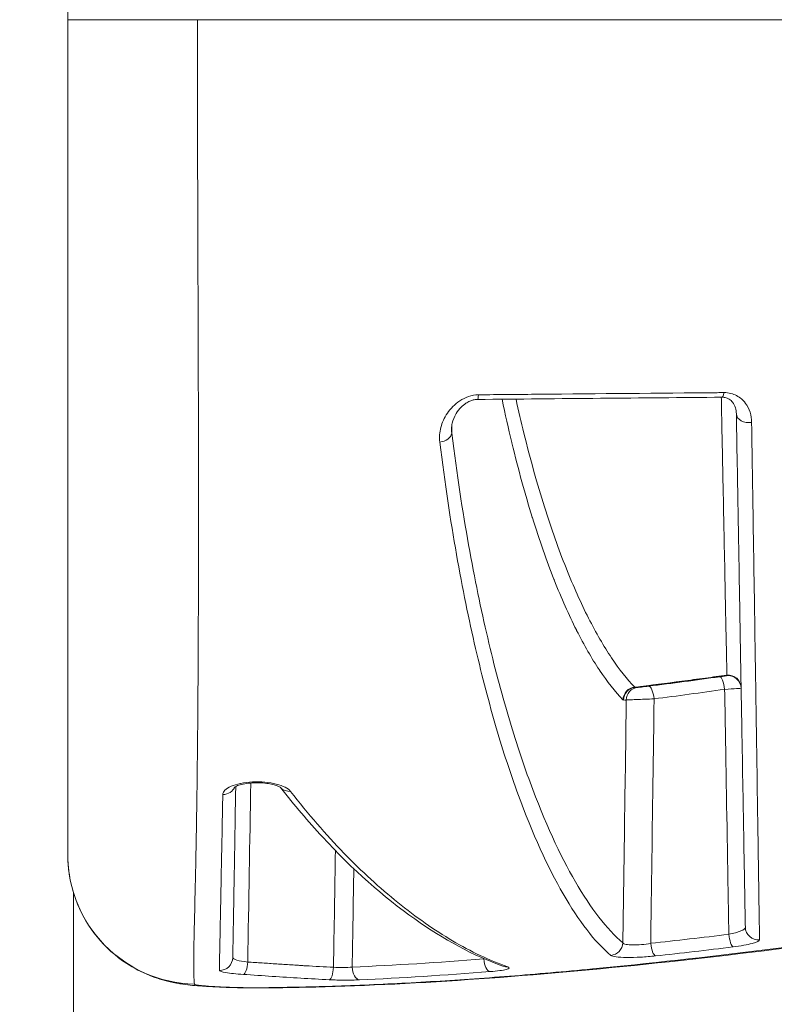
# Model space of a CAD drawing. Units: millimetres. Extents: x 73921 to 85116, y 5312 to 18929.
# Drawn here: x 77524 to 77542, y 11737 to 11760 of the extents above; entities that cross this region are included whole.
import ezdxf

# ---------------------------------------------------------------- set-up
doc = ezdxf.new("R2010")
doc.units = ezdxf.units.MM
doc.styles.get("Standard").update_dxf_attribs({"font": 'arial.ttf'})
doc.dimstyles.new('ISO-25', dxfattribs={"dimtxt": 2.5, "dimasz": 2.5, "dimexe": 1.25, "dimexo": 0.625, "dimtad": 1, "dimtxsty": 'Standard', "dimcen": 2.5, "dimadec": 0, "dimazin": 0, "dimtfac": 1, "dimtmove": 0, "dimatfit": 3, "dimfxl": 1, "dimarcsym": 0})

# ---------------------------------------------------------------- blocks, each defined once
blk = doc.blocks.new('*D5')
at = {"color": 0, "lineweight": -2, "transparency": 16777216}
for p, q in [((74412.479, 18509.058), (74291.229, 18509.058)), ((74292.479, 18389.058), (74292.479, 5431.717)), ((74412.479, 5311.717), (74291.229, 5311.717))]:
    blk.add_line(p, q, dxfattribs=at)
at = {"color": 0, "transparency": 16777216}
for points in [[(74272.479, 18389.058), (74312.479, 18389.058), (74292.479, 18509.058)], [(74272.479, 5431.717), (74312.479, 5431.717), (74292.479, 5311.717)]]:
    blk.add_solid(points, dxfattribs=at)
at = {"layer": 'Defpoints', "color": 0, "transparency": 16777216}
for p in [(81008.284, 18509.058), (74292.479, 5311.717), (77562.579, 5311.717)]:
    blk.add_point(p, dxfattribs=at)
at = {"color": 0, "transparency": 16777216, "insert": (74084.75, 11910.388), "char_height": 250, "attachment_point": 5, "rotation": 90}
blk.add_mtext('1320', dxfattribs=at)
blk = doc.blocks.new('*D6')
at = {"color": 0, "lineweight": -2, "transparency": 16777216}
for p, q in [((74514.856, 18574.109), (74514.856, 18695.359)), ((85116.495, 18574.109), (85116.495, 18695.359)), ((74634.856, 18694.109), (84996.495, 18694.109))]:
    blk.add_line(p, q, dxfattribs=at)
at = {"color": 0, "transparency": 16777216}
for points in [[(74634.856, 18714.109), (74634.856, 18674.109), (74514.856, 18694.109)], [(84996.495, 18714.109), (84996.495, 18674.109), (85116.495, 18694.109)]]:
    blk.add_solid(points, dxfattribs=at)
at = {"layer": 'Defpoints', "color": 0, "transparency": 16777216}
for p in [(85116.495, 18694.109), (85116.495, 14521.117), (74514.856, 11545.91)]:
    blk.add_point(p, dxfattribs=at)
at = {"color": 0, "transparency": 16777216, "insert": (79815.675, 18830.695), "char_height": 150, "attachment_point": 5}
blk.add_mtext('1060', dxfattribs=at)
blk = doc.blocks.new('top')
at = {"color": 0, "linetype": 'Continuous', "lineweight": 0}
for p, q in [((98176.613, 13397.023), (98173.613, 13397.023)), ((98173.742, 13376.839), (98173.744, 13097.606))]:
    blk.add_line(p, q, dxfattribs=at)
for centre, major_axis, ratio, start_param, end_param in [((98183.095, 13388.539), (0.003, -0.3), 0.097227, -0.000079, 0.870456), ((98188.753, 13388.59), (0.003, -0.3), 0.21987, 0, 0.869559), ((98189.389, 13387.909), (-0.3, -0.005), 0.689794, 0, 1.739398), ((98182.204, 13387.462), (0.298, 0.038), 0.697925, -1.594298, -0.203469), ((98188.9, 13381.559), (0.3, 0.005), 0.999908, 0, 1.689259), ((98188.9, 13381.552), (0.3, 0.005), 0.999893, 0, 1.69054), ((98188.9, 13381.568), (0.3, 0.005), 0.985898, 0, 1.652143), ((98188.748, 13381.528), (-0.042, 0.297), 0.235185, -1.586243, -0.015735), ((98186.761, 13381.288), (-0.214, -0.21), 0.979648, -2.266113, -0.805202), ((98186.774, 13381.281), (0.003, 0.3), 0.989473, 0.125659, 1.56251), ((98186.839, 13381.281), (0.004, 0.3), 0.989473, 0.130974, 1.566665), ((98186.769, 13381.802), (-0.03, -0.223), 0.004399, 0.023448, 0.191558), ((98186.488, 13381.9), (-0.011, -0.614), 0.144715, -0.141064, 0.001031), ((98177.203, 13379.381), (0.3, -0.005), 0.93604, -1.559046, -0.353143), ((98176.613, 13377.71), (-3, 0), 0.998131, 0, 1.547431), ((98189.597, 13376.036), (-0.3, -0.005), 0.990111, 0, 1.65239), ((98186.165, 13375.675), (0.193, 0.229), 0.982709, -2.372906, -0.897197), ((98177.132, 13375.331), (0.3, -0.005), 0.994735, -1.584677, 0), ((98183.378, 13375.301), (0.023, -0.299), 0.446182, -1.588189, -0.110387), ((98180.365, 13375.112), (0.014, -0.3), 0.561295, -1.579136, -0.099728)]:
    blk.add_ellipse(centre, major_axis=major_axis, ratio=ratio, start_param=start_param, end_param=end_param, dxfattribs=at)
at = {"color": 0, "linetype": 'Continuous', "lineweight": 0, "extrusion": (0, 0, -1)}
for centre, major_axis, ratio, start_param, end_param in [((98188.886, 13382.162), (0.031, 0.306), 0.213958, -3.366443, -3.207938), ((98187.097, 13381.308), (-0.037, 0.298), 0.296285, 0.019851, 1.590396), ((98178.772, 13379.453), (-0.237, -0.184), 0.898615, -0.956455, -0.029949), ((98188.985, 13375.872), (0.037, -0.298), 0.232625, 0.129877, 1.581849), ((98187.197, 13375.663), (0.033, -0.298), 0.300581, 0.123548, 1.586306), ((98177.687, 13375.237), (-0.019, -0.299), 0.306351, -1.553571, -0.098596), ((98179.673, 13375.115), (-0.014, -0.3), 0.305991, -1.549237, -0.087387), ((98183.787, 13375.413), (-0.099, -0.283), 0.954679, -0.38537, -0.000001), ((98195.34, 13373.121), (24.488, -0.805), 0.054177, -2.346882, -2.324514), ((98178.298, 13377.627), (0.055, -2.999), 0.685035, 0.000527, 0.066239)]:
    blk.add_ellipse(centre, major_axis=major_axis, ratio=ratio, start_param=start_param, end_param=end_param, dxfattribs=at)
at = {"color": 0, "linetype": 'Continuous', "lineweight": 0}
for points, knots in [([(98173.613, 13416.337), (98173.613, 13416.222), (98173.613, 13416.055), (98173.613, 13415.829), (98173.613, 13415.602), (98173.613, 13415.318), (98173.613, 13414.965), (98173.613, 13414.613), (98173.613, 13414.193), (98173.613, 13413.693), (98173.613, 13413.443), (98173.613, 13413.172), (98173.613, 13412.879), (98173.613, 13412.586), (98173.613, 13412.269), (98173.613, 13411.929), (98173.613, 13411.25), (98173.613, 13410.48), (98173.613, 13409.587), (98173.613, 13409.141), (98173.613, 13408.664), (98173.613, 13408.148), (98173.613, 13407.633), (98173.613, 13407.076), (98173.613, 13406.482), (98173.613, 13405.887), (98173.613, 13405.253), (98173.613, 13404.569), (98173.613, 13404.227), (98173.613, 13403.872), (98173.613, 13403.502), (98173.613, 13403.132), (98173.613, 13402.745), (98173.613, 13402.348), (98173.613, 13401.951), (98173.613, 13401.543), (98173.613, 13401.121), (98173.613, 13400.699), (98173.613, 13400.264), (98173.613, 13399.812), (98173.613, 13399.586), (98173.613, 13399.356), (98173.613, 13399.127), (98173.613, 13398.897), (98173.613, 13398.666), (98173.613, 13398.434), (98173.613, 13397.969), (98173.613, 13397.499), (98173.613, 13397.023)], [0, 0, 0, 0, 0.00558855, 0.00558855, 0.00558855, 0.01117712, 0.01117712, 0.01117712, 0.01676567, 0.01676567, 0.01676567, 0.01955995, 0.01955995, 0.01955995, 0.02235423, 0.02235423, 0.02235423, 0.02794279, 0.02794279, 0.02794279, 0.03073707, 0.03073707, 0.03073707, 0.03353135, 0.03353135, 0.03353135, 0.03632562, 0.03632562, 0.03632562, 0.03772276, 0.03772276, 0.03772276, 0.0391199, 0.0391199, 0.0391199, 0.04051704, 0.04051704, 0.04051704, 0.04191418, 0.04191418, 0.04191418, 0.04261275, 0.04261275, 0.04261275, 0.04331132, 0.04331132, 0.04331132, 0.04470846, 0.04470846, 0.04470846, 0.04470846]), ([(98173.613, 13377.71), (98173.613, 13377.824), (98173.613, 13377.992), (98173.613, 13378.218), (98173.613, 13378.444), (98173.613, 13378.729), (98173.613, 13379.081), (98173.613, 13379.434), (98173.613, 13379.853), (98173.613, 13380.354), (98173.613, 13380.604), (98173.613, 13380.874), (98173.613, 13381.168), (98173.613, 13381.461), (98173.613, 13381.778), (98173.613, 13382.117), (98173.613, 13382.796), (98173.613, 13383.567), (98173.613, 13384.46), (98173.613, 13384.906), (98173.613, 13385.383), (98173.613, 13385.898), (98173.613, 13386.414), (98173.613, 13386.97), (98173.613, 13387.565), (98173.613, 13388.16), (98173.613, 13388.793), (98173.613, 13389.478), (98173.613, 13389.82), (98173.613, 13390.175), (98173.613, 13390.545), (98173.613, 13390.915), (98173.613, 13391.302), (98173.613, 13391.698), (98173.613, 13392.095), (98173.613, 13392.504), (98173.613, 13392.926), (98173.613, 13393.348), (98173.613, 13393.783), (98173.613, 13394.235), (98173.613, 13394.461), (98173.613, 13394.69), (98173.613, 13394.92), (98173.613, 13395.15), (98173.613, 13395.381), (98173.613, 13395.613), (98173.613, 13396.078), (98173.613, 13396.548), (98173.613, 13397.023)], [0, 0, 0, 0, 0.00558855, 0.00558855, 0.00558855, 0.01117712, 0.01117712, 0.01117712, 0.01676567, 0.01676567, 0.01676567, 0.01955995, 0.01955995, 0.01955995, 0.02235423, 0.02235423, 0.02235423, 0.02794279, 0.02794279, 0.02794279, 0.03073707, 0.03073707, 0.03073707, 0.03353135, 0.03353135, 0.03353135, 0.03632562, 0.03632562, 0.03632562, 0.03772276, 0.03772276, 0.03772276, 0.0391199, 0.0391199, 0.0391199, 0.04051704, 0.04051704, 0.04051704, 0.04191418, 0.04191418, 0.04191418, 0.04261275, 0.04261275, 0.04261275, 0.04331132, 0.04331132, 0.04331132, 0.04470846, 0.04470846, 0.04470846, 0.04470846]), ([(98176.613, 13397.023), (98176.613, 13396.379), (98176.614, 13395.743), (98176.615, 13395.114), (98176.616, 13394.804), (98176.616, 13394.495), (98176.617, 13394.189), (98176.617, 13394.11), (98176.618, 13394.03), (98176.618, 13393.951), (98176.618, 13393.727), (98176.619, 13393.503), (98176.62, 13393.283), (98176.621, 13393.007), (98176.622, 13392.737), (98176.622, 13392.471), (98176.623, 13392.174), (98176.624, 13391.883), (98176.625, 13391.596), (98176.626, 13391.419), (98176.627, 13391.244), (98176.627, 13391.071), (98176.628, 13390.731), (98176.629, 13390.397), (98176.631, 13390.07), (98176.631, 13389.961), (98176.631, 13389.853), (98176.632, 13389.746), (98176.633, 13389.381), (98176.634, 13389.022), (98176.635, 13388.676), (98176.635, 13388.616), (98176.635, 13388.555), (98176.635, 13388.495), (98176.636, 13388.125), (98176.637, 13387.768), (98176.638, 13387.422), (98176.638, 13387.016), (98176.639, 13386.626), (98176.639, 13386.249), (98176.639, 13385.901), (98176.64, 13385.565), (98176.639, 13385.239), (98176.639, 13384.911), (98176.639, 13384.594), (98176.638, 13384.287), (98176.638, 13383.976), (98176.637, 13383.677), (98176.636, 13383.389), (98176.635, 13383.111), (98176.634, 13382.843), (98176.633, 13382.584), (98176.632, 13382.321), (98176.631, 13382.068), (98176.629, 13381.824), (98176.625, 13381.087), (98176.619, 13380.427), (98176.612, 13379.831), (98176.61, 13379.655), (98176.608, 13379.485), (98176.606, 13379.32), (98176.603, 13379.112), (98176.6, 13378.912), (98176.597, 13378.72), (98176.595, 13378.582), (98176.593, 13378.448), (98176.591, 13378.318), (98176.587, 13378.125), (98176.584, 13377.942), (98176.581, 13377.767), (98176.579, 13377.663), (98176.577, 13377.562), (98176.575, 13377.463), (98176.566, 13377.011), (98176.556, 13376.621), (98176.549, 13376.286), (98176.547, 13376.235), (98176.546, 13376.185), (98176.545, 13376.136), (98176.537, 13375.796), (98176.531, 13375.517), (98176.529, 13375.291), (98176.529, 13375.274), (98176.529, 13375.258), (98176.529, 13375.241), (98176.527, 13375.008), (98176.531, 13374.835), (98176.543, 13374.716)], [0.04944302, 0.04944302, 0.04944302, 0.04944302, 0.05134311, 0.05134311, 0.05134311, 0.05227988, 0.05227988, 0.05227988, 0.05252322, 0.05252322, 0.05252322, 0.05320879, 0.05320879, 0.05320879, 0.05406332, 0.05406332, 0.05406332, 0.05501601, 0.05501601, 0.05501601, 0.05560342, 0.05560342, 0.05560342, 0.05676034, 0.05676034, 0.05676034, 0.05714352, 0.05714352, 0.05714352, 0.05845333, 0.05845333, 0.05845333, 0.05868362, 0.05868362, 0.05868362, 0.06010156, 0.06010156, 0.06010156, 0.06176382, 0.06176382, 0.06176382, 0.06330098, 0.06330098, 0.06330098, 0.06484402, 0.06484402, 0.06484402, 0.066409, 0.066409, 0.066409, 0.06792422, 0.06792422, 0.06792422, 0.06945915, 0.06945915, 0.06945915, 0.07408462, 0.07408462, 0.07408462, 0.07544692, 0.07544692, 0.07544692, 0.07716482, 0.07716482, 0.07716482, 0.07840354, 0.07840354, 0.07840354, 0.08024502, 0.08024502, 0.08024502, 0.08134245, 0.08134245, 0.08134245, 0.08640542, 0.08640542, 0.08640542, 0.08717529, 0.08717529, 0.08717529, 0.09256582, 0.09256582, 0.09256582, 0.09296396, 0.09296396, 0.09296396, 0.09872622, 0.09872622, 0.09872622, 0.09872622]), ([(98228.511, 13397.023), (98228.511, 13397.023), (98228.316, 13397.023), (98227.928, 13397.023), (98227.773, 13397.023), (98227.587, 13397.023), (98227.369, 13397.023), (98226.714, 13397.023), (98225.769, 13397.023), (98224.583, 13397.023), (98224.182, 13397.023), (98223.753, 13397.023), (98223.295, 13397.023), (98221.927, 13397.023), (98220.289, 13397.023), (98218.417, 13397.023), (98217.792, 13397.023), (98217.144, 13397.023), (98216.473, 13397.023), (98213.965, 13397.023), (98211.147, 13397.023), (98208.008, 13397.023), (98207.804, 13397.023), (98207.6, 13397.023), (98207.394, 13397.023), (98204.047, 13397.023), (98200.474, 13397.023), (98196.689, 13397.023), (98194.226, 13397.023), (98191.651, 13397.023), (98189.064, 13397.023), (98187.659, 13397.023), (98186.246, 13397.023), (98184.826, 13397.023), (98184.18, 13397.023), (98183.533, 13397.023), (98182.884, 13397.023), (98181.846, 13397.023), (98180.804, 13397.023), (98179.758, 13397.023), (98179.377, 13397.023), (98178.995, 13397.023), (98178.613, 13397.023), (98178.471, 13397.023), (98178.329, 13397.023), (98178.186, 13397.023), (98177.662, 13397.023), (98177.138, 13397.023), (98176.613, 13397.023)], [0.01989845, 0.01989845, 0.01989845, 0.01989845, 0.02750674, 0.02750674, 0.02750674, 0.03054798, 0.03054798, 0.03054798, 0.03969839, 0.03969839, 0.03969839, 0.04278733, 0.04278733, 0.04278733, 0.05201337, 0.05201337, 0.05201337, 0.05509169, 0.05509169, 0.05509169, 0.06660739, 0.06660739, 0.06660739, 0.06735345, 0.06735345, 0.06735345, 0.07949605, 0.07949605, 0.07949605, 0.0873943, 0.0873943, 0.0873943, 0.09168542, 0.09168542, 0.09168542, 0.09363675, 0.09363675, 0.09363675, 0.09675798, 0.09675798, 0.09675798, 0.09789514, 0.09789514, 0.09789514, 0.09831859, 0.09831859, 0.09831859, 0.0998792, 0.0998792, 0.0998792, 0.0998792]), ([(98182.223, 13387.253), (98182.209, 13387.365), (98182.218, 13387.477), (98182.248, 13387.59), (98182.278, 13387.703), (98182.328, 13387.815), (98182.4, 13387.92), (98182.4, 13387.921), (98182.4, 13387.921), (98182.401, 13387.922), (98182.437, 13387.974), (98182.479, 13388.026), (98182.527, 13388.075), (98182.574, 13388.123), (98182.628, 13388.167), (98182.688, 13388.207), (98182.689, 13388.207), (98182.689, 13388.208), (98182.69, 13388.208), (98182.751, 13388.248), (98182.816, 13388.282), (98182.889, 13388.306), (98182.89, 13388.306), (98182.89, 13388.306), (98182.891, 13388.307), (98182.964, 13388.331), (98183.041, 13388.345), (98183.119, 13388.346)], [0, 0, 0, 0, 0.000463366, 0.000463366, 0.000463366, 0.000926732, 0.000926732, 0.000926732, 0.000928823, 0.000928823, 0.000928823, 0.001160705, 0.001160705, 0.001160705, 0.001390098, 0.001390098, 0.001390098, 0.00139219, 0.00139219, 0.00139219, 0.001621781, 0.001621781, 0.001621781, 0.001623107, 0.001623107, 0.001623107, 0.001853464, 0.001853464, 0.001853464, 0.001853464]), ([(98183.098, 13388.239), (98183.092, 13388.239), (98183.086, 13388.239), (98183.075, 13388.238), (98183.07, 13388.238), (98183.064, 13388.237), (98183.062, 13388.237), (98183.055, 13388.237), (98183.05, 13388.236), (98183.029, 13388.233), (98183.013, 13388.23), (98182.971, 13388.219), (98182.945, 13388.21), (98182.888, 13388.186), (98182.858, 13388.169), (98182.789, 13388.124), (98182.753, 13388.094), (98182.673, 13388.015), (98182.634, 13387.964), (98182.557, 13387.837), (98182.527, 13387.76), (98182.503, 13387.648), (98182.498, 13387.61), (98182.498, 13387.573)], [0, 0, 0, 0, 0.018694, 0.018694, 0.032709, 0.032709, 0.037963, 0.037963, 0.053732, 0.053732, 0.10122, 0.10122, 0.185786, 0.185786, 0.300295, 0.300295, 0.469682, 0.469682, 0.725785, 0.725785, 1.096257, 1.096257, 1.292608, 1.292608, 1.292608, 1.292608]), ([(98183.119, 13388.346), (98183.588, 13388.351), (98184.057, 13388.355), (98184.524, 13388.359), (98185.908, 13388.372), (98187.282, 13388.384), (98188.646, 13388.395), (98188.699, 13388.396), (98188.752, 13388.396), (98188.805, 13388.397)], [0, 0, 0, 0, 0.001411832, 0.001411832, 0.001411832, 0.005596553, 0.005596553, 0.005596553, 0.005759635, 0.005759635, 0.005759635, 0.005759635]), ([(98186.464, 13381.293), (98186.281, 13381.479), (98186.101, 13381.708), (98185.922, 13381.975), (98185.921, 13381.977), (98185.92, 13381.979), (98185.919, 13381.981), (98185.741, 13382.248), (98185.565, 13382.553), (98185.392, 13382.897), (98185.39, 13382.901), (98185.388, 13382.905), (98185.386, 13382.909), (98185.213, 13383.254), (98185.042, 13383.637), (98184.873, 13384.063), (98184.871, 13384.068), (98184.869, 13384.073), (98184.867, 13384.078), (98184.698, 13384.506), (98184.531, 13384.98), (98184.369, 13385.499), (98184.367, 13385.504), (98184.366, 13385.509), (98184.364, 13385.515), (98184.202, 13386.036), (98184.044, 13386.605), (98183.893, 13387.232), (98183.892, 13387.237), (98183.891, 13387.241), (98183.89, 13387.246), (98183.813, 13387.563), (98183.739, 13387.894), (98183.666, 13388.245)], [0, 0, 0, 0, 0.00387361, 0.00387361, 0.00387361, 0.0039011, 0.0039011, 0.0039011, 0.00775908, 0.00775908, 0.00775908, 0.00780219, 0.00780219, 0.00780219, 0.01165657, 0.01165657, 0.01165657, 0.01170329, 0.01170329, 0.01170329, 0.01556616, 0.01556616, 0.01556616, 0.01560438, 0.01560438, 0.01560438, 0.01947804, 0.01947804, 0.01947804, 0.01950548, 0.01950548, 0.01950548, 0.02145904, 0.02145904, 0.02145904, 0.02145904]), ([(98183.989, 13388.248), (98184.049, 13387.974), (98184.109, 13387.713), (98184.324, 13386.838), (98184.482, 13386.274), (98184.809, 13385.24), (98184.977, 13384.768), (98185.318, 13383.913), (98185.491, 13383.528), (98185.842, 13382.837), (98186.019, 13382.53), (98186.377, 13381.996), (98186.557, 13381.768), (98186.74, 13381.583)], [0.01018629, 0.01018629, 0.01018629, 0.01018629, 0.01177769, 0.01177769, 0.01570359, 0.01570359, 0.01962948, 0.01962948, 0.02355538, 0.02355538, 0.02748128, 0.02748128, 0.03140718, 0.03140718, 0.03140718, 0.03140718]), ([(98188.87, 13381.862), (98188.862, 13382.27), (98188.851, 13382.832), (98188.836, 13383.538), (98188.829, 13383.892), (98188.821, 13384.283), (98188.812, 13384.714), (98188.812, 13384.716), (98188.812, 13384.718), (98188.812, 13384.72), (98188.808, 13384.937), (98188.803, 13385.166), (98188.799, 13385.404), (98188.794, 13385.637), (98188.789, 13385.88), (98188.784, 13386.133), (98188.784, 13386.14), (98188.784, 13386.146), (98188.783, 13386.152), (98188.773, 13386.662), (98188.762, 13387.215), (98188.75, 13387.822), (98188.75, 13387.833), (98188.749, 13387.844), (98188.749, 13387.855), (98188.746, 13387.997), (98188.744, 13388.142), (98188.741, 13388.29)], [0, 0, 0, 0, 0.00727304, 0.00727304, 0.00727304, 0.01091589, 0.01091589, 0.01091589, 0.01093062, 0.01093062, 0.01093062, 0.01276386, 0.01276386, 0.01276386, 0.01455452, 0.01455452, 0.01455452, 0.01459732, 0.01459732, 0.01459732, 0.01819315, 0.01819315, 0.01819315, 0.01825924, 0.01825924, 0.01825924, 0.01909583, 0.01909583, 0.01909583, 0.01909583]), ([(98189.089, 13387.904), (98189.088, 13388.004), (98189.06, 13388.098), (98188.98, 13388.2), (98188.954, 13388.226), (98188.901, 13388.258), (98188.88, 13388.268), (98188.841, 13388.28), (98188.826, 13388.284), (98188.793, 13388.289), (98188.775, 13388.29), (98188.756, 13388.29)], [0, 0, 0, 0, 0.5321021, 0.5321021, 0.7334295, 0.7334295, 0.8433508, 0.8433508, 0.9026458, 0.9026458, 0.9649345, 0.9649345, 0.9649345, 0.9649345]), ([(98188.805, 13388.397), (98188.86, 13388.397), (98188.911, 13388.391), (98188.96, 13388.379), (98189.009, 13388.367), (98189.055, 13388.349), (98189.096, 13388.327), (98189.137, 13388.305), (98189.175, 13388.279), (98189.208, 13388.25), (98189.241, 13388.222), (98189.27, 13388.19), (98189.295, 13388.157), (98189.295, 13388.157), (98189.295, 13388.156), (98189.296, 13388.156), (98189.346, 13388.09), (98189.382, 13388.017), (98189.406, 13387.941), (98189.43, 13387.866), (98189.442, 13387.786), (98189.443, 13387.706)], [0, 0, 0, 0, 0.000163708, 0.000163708, 0.000163708, 0.000327687, 0.000327687, 0.000327687, 0.000491987, 0.000491987, 0.000491987, 0.000656543, 0.000656543, 0.000656543, 0.000658175, 0.000658175, 0.000658175, 0.000986155, 0.000986155, 0.000986155, 0.001316349, 0.001316349, 0.001316349, 0.001316349]), ([(98189.297, 13376.03), (98189.29, 13376.384), (98189.282, 13376.894), (98189.27, 13377.539), (98189.259, 13378.184), (98189.245, 13378.963), (98189.229, 13379.9), (98189.221, 13380.368), (98189.212, 13380.876), (98189.202, 13381.432), (98189.197, 13381.71), (98189.192, 13382), (98189.187, 13382.303), (98189.182, 13382.607), (98189.176, 13382.923), (98189.171, 13383.251), (98189.159, 13383.907), (98189.147, 13384.613), (98189.133, 13385.382), (98189.12, 13386.151), (98189.105, 13386.982), (98189.089, 13387.904)], [0, 0, 0, 0, 0.00745427, 0.00745427, 0.00745427, 0.01490854, 0.01490854, 0.01490854, 0.01863568, 0.01863568, 0.01863568, 0.02049925, 0.02049925, 0.02049925, 0.02236282, 0.02236282, 0.02236282, 0.02608995, 0.02608995, 0.02608995, 0.02981709, 0.02981709, 0.02981709, 0.02981709]), ([(98189.443, 13387.706), (98189.457, 13386.785), (98189.47, 13385.954), (98189.494, 13384.414), (98189.505, 13383.707), (98189.525, 13382.391), (98189.535, 13381.782), (98189.552, 13380.658), (98189.56, 13380.141), (98189.581, 13378.713), (98189.593, 13377.92), (98189.608, 13376.936), (98189.612, 13376.644), (98189.62, 13376.135), (98189.623, 13375.917), (98189.626, 13375.74)], [0, 0, 0, 0, 0.00375935, 0.00375935, 0.0075187, 0.0075187, 0.01127805, 0.01127805, 0.0150374, 0.0150374, 0.0225561, 0.0225561, 0.02631545, 0.02631545, 0.0300748, 0.0300748, 0.0300748, 0.0300748]), ([(98182.501, 13387.457), (98182.621, 13386.505), (98182.752, 13385.655), (98182.892, 13384.873), (98183.031, 13384.092), (98183.179, 13383.381), (98183.333, 13382.724), (98183.41, 13382.395), (98183.488, 13382.08), (98183.568, 13381.778), (98183.648, 13381.475), (98183.73, 13381.184), (98183.812, 13380.906), (98183.977, 13380.35), (98184.144, 13379.846), (98184.314, 13379.384), (98184.655, 13378.46), (98185.004, 13377.702), (98185.362, 13377.084), (98185.72, 13376.465), (98186.086, 13375.986), (98186.462, 13375.67)], [0, 0, 0, 0, 0.00394136, 0.00394136, 0.00394136, 0.00788273, 0.00788273, 0.00788273, 0.00985341, 0.00985341, 0.00985341, 0.01182409, 0.01182409, 0.01182409, 0.01576545, 0.01576545, 0.01576545, 0.02364818, 0.02364818, 0.02364818, 0.0315309, 0.0315309, 0.0315309, 0.0315309]), ([(98186.183, 13375.378), (98185.806, 13375.696), (98185.439, 13376.178), (98184.722, 13377.422), (98184.373, 13378.184), (98183.863, 13379.578), (98183.696, 13380.085), (98183.368, 13381.204), (98183.207, 13381.814), (98182.898, 13383.147), (98182.75, 13383.867), (98182.472, 13385.444), (98182.342, 13386.301), (98182.223, 13387.253)], [0, 0, 0, 0, 0.00789785, 0.00789785, 0.0157957, 0.0157957, 0.01974463, 0.01974463, 0.02369356, 0.02369356, 0.02764248, 0.02764248, 0.03159141, 0.03159141, 0.03159141, 0.03159141]), ([(98219.293, 13383.941), (98218.508, 13383.415), (98217.599, 13382.905), (98215.567, 13381.907), (98214.438, 13381.413), (98212.041, 13380.478), (98210.778, 13380.033), (98208.121, 13379.183), (98206.717, 13378.775), (98203.835, 13378.021), (98202.348, 13377.669), (98199.333, 13377.022), (98197.795, 13376.725), (98194.733, 13376.193), (98193.198, 13375.954), (98190.19, 13375.536), (98188.705, 13375.356), (98185.84, 13375.052), (98184.449, 13374.928), (98181.8, 13374.741), (98180.534, 13374.677), (98179.008, 13374.638), (98178.672, 13374.633), (98178.352, 13374.627)], [0, 0, 0, 0, 5.326154, 5.326154, 10.538221, 10.538221, 15.454589, 15.454589, 20.300359, 20.300359, 25.046306, 25.046306, 29.739474, 29.739474, 34.372065, 34.372065, 38.954645, 38.954645, 43.504878, 43.504878, 48.060867, 48.060867, 49.387285, 49.387285, 49.387285, 49.387285]), ([(98178.613, 13374.639), (98178.645, 13374.639), (98178.68, 13374.64), (98178.748, 13374.641), (98178.849, 13374.643), (98179.086, 13374.647), (98179.291, 13374.652), (98179.705, 13374.664), (98179.984, 13374.673), (98180.833, 13374.707), (98181.414, 13374.736), (98182.605, 13374.807), (98183.215, 13374.849), (98184.466, 13374.948), (98185.109, 13375.004), (98187.061, 13375.19), (98188.39, 13375.336), (98190.423, 13375.592), (98191.107, 13375.683), (98192.489, 13375.878), (98193.189, 13375.983), (98195.283, 13376.312), (98196.669, 13376.551), (98198.733, 13376.945), (98199.418, 13377.082), (98200.783, 13377.368), (98201.466, 13377.518), (98203.481, 13377.98), (98204.778, 13378.304), (98206.656, 13378.815), (98207.271, 13378.99), (98208.477, 13379.347), (98209.071, 13379.531), (98210.805, 13380.09), (98211.885, 13380.467), (98213.898, 13381.23), (98214.831, 13381.616), (98216.121, 13382.2), (98216.53, 13382.394), (98217.297, 13382.776), (98217.657, 13382.965), (98218.476, 13383.42), (98218.911, 13383.684), (98219.298, 13383.944)], [-0.00000006, -0.00000006, -0.00000006, -0.00000006, 0.00013186, 0.00013186, 0.00026378, 0.00052762, 0.0010553, 0.0010553, 0.00211067, 0.00211067, 0.00422139, 0.00422139, 0.00633212, 0.00633212, 0.00844285, 0.00844285, 0.0126643, 0.0126643, 0.01477503, 0.01477503, 0.01688576, 0.01688576, 0.02110721, 0.02110721, 0.02321794, 0.02321794, 0.02532867, 0.02532867, 0.02955012, 0.02955012, 0.03166085, 0.03166085, 0.03377158, 0.03377158, 0.03799303, 0.03799303, 0.04221449, 0.04221449, 0.04432522, 0.04432522, 0.04643594, 0.04643594, 0.04945047, 0.04945047, 0.04945047, 0.04945047]), ([(98186.74, 13381.583), (98186.744, 13381.584), (98186.748, 13381.584), (98186.753, 13381.585), (98187.109, 13381.628), (98187.466, 13381.673), (98187.828, 13381.721), (98188.01, 13381.745), (98188.191, 13381.769), (98188.373, 13381.794), (98188.539, 13381.816), (98188.704, 13381.839), (98188.87, 13381.862)], [0, 0, 0, 0, 0.000013399, 0.000013399, 0.000013399, 0.001141803, 0.001141803, 0.001141803, 0.001711633, 0.001711633, 0.001711633, 0.00222855, 0.00222855, 0.00222855, 0.00222855]), ([(98188.859, 13381.849), (98188.859, 13381.851), (98188.859, 13381.852), (98188.859, 13381.854), (98188.859, 13381.855), (98188.859, 13381.856), (98188.859, 13381.856)], [0, 0, 0, 0, 0.0003813597, 0.0003813597, 0.0003813597, 0.0005367984, 0.0005367984, 0.0005367984, 0.0005367984]), ([(98188.707, 13381.825), (98188.75, 13381.831), (98188.789, 13381.837), (98188.844, 13381.845), (98188.859, 13381.848), (98188.859, 13381.849)], [0, 0, 0, 0, 0.00013333, 0.00013333, 0.0002666599, 0.0002666599, 0.0002666599, 0.0002666599]), ([(98186.739, 13381.579), (98186.754, 13381.579), (98186.768, 13381.579), (98186.782, 13381.579), (98186.79, 13381.579), (98186.797, 13381.579), (98186.804, 13381.578)], [0, 0, 0, 0, 0.0003, 0.0003, 0.0003, 0.0004518562, 0.0004518562, 0.0004518562, 0.0004518562]), ([(98186.804, 13381.578), (98186.813, 13381.578), (98186.847, 13381.581), (98186.944, 13381.592), (98187.006, 13381.599), (98187.061, 13381.606)], [0, 0, 0, 0, 0.0001718259, 0.0001718259, 0.0003436518, 0.0003436518, 0.0003436518, 0.0003436518]), ([(98189.2, 13381.557), (98189.2, 13381.557), (98189.162, 13381.555), (98189.024, 13381.546), (98188.927, 13381.54), (98188.818, 13381.533)], [0, 0, 0, 0, 0.0003319317, 0.0003319317, 0.0006638635, 0.0006638635, 0.0006638635, 0.0006638635]), ([(98188.916, 13375.866), (98188.911, 13376.111), (98188.907, 13376.355), (98188.903, 13376.599), (98188.88, 13377.932), (98188.857, 13379.265), (98188.834, 13380.598), (98188.829, 13380.91), (98188.824, 13381.221), (98188.818, 13381.533)], [0.000267219, 0.000267219, 0.000267219, 0.000267219, 0.001, 0.001, 0.001, 0.005, 0.005, 0.005, 0.005935097, 0.005935097, 0.005935097, 0.005935097]), ([(98186.462, 13375.67), (98186.475, 13376.588), (98186.488, 13377.506), (98186.501, 13378.424), (98186.515, 13379.378), (98186.529, 13380.332), (98186.542, 13381.286)], [0.000274999, 0.000274999, 0.000274999, 0.000274999, 0.003030274, 0.003030274, 0.003030274, 0.005892845, 0.005892845, 0.005892845, 0.005892845]), ([(98187.185, 13381.313), (98187.047, 13381.308), (98186.893, 13381.302), (98186.772, 13381.297), (98186.71, 13381.294), (98186.658, 13381.292), (98186.619, 13381.29), (98186.599, 13381.289), (98186.583, 13381.288), (98186.57, 13381.287), (98186.557, 13381.287), (98186.547, 13381.286), (98186.542, 13381.286)], [0, 0, 0, 0, 0.0004287684, 0.0004287684, 0.0004287684, 0.0006448725, 0.0006448725, 0.0006448725, 0.0007523512, 0.0007523512, 0.0007523512, 0.00085983, 0.00085983, 0.00085983, 0.00085983]), ([(98187.185, 13381.313), (98187.182, 13381.081), (98187.179, 13380.849), (98187.176, 13380.616), (98187.157, 13379.283), (98187.138, 13377.951), (98187.12, 13376.618), (98187.115, 13376.298), (98187.111, 13375.978), (98187.107, 13375.658)], [0.000302912, 0.000302912, 0.000302912, 0.000302912, 0.001, 0.001, 0.001, 0.005, 0.005, 0.005, 0.005960073, 0.005960073, 0.005960073, 0.005960073]), ([(98177.202, 13379.1), (98177.203, 13379.169), (98177.271, 13379.236), (98177.395, 13379.29), (98177.457, 13379.317), (98177.53, 13379.339), (98177.615, 13379.357), (98177.615, 13379.357), (98177.616, 13379.357), (98177.616, 13379.357), (98177.7, 13379.375), (98177.791, 13379.386), (98177.887, 13379.391), (98177.887, 13379.391), (98177.887, 13379.391), (98177.888, 13379.391), (98178.079, 13379.401), (98178.28, 13379.383), (98178.439, 13379.343), (98178.439, 13379.343), (98178.44, 13379.343), (98178.44, 13379.343), (98178.6, 13379.302), (98178.718, 13379.241), (98178.77, 13379.173)], [0, 0, 0, 0, 0.000577449, 0.000577449, 0.000577449, 0.000866174, 0.000866174, 0.000866174, 0.000867686, 0.000867686, 0.000867686, 0.001154898, 0.001154898, 0.001154898, 0.001155884, 0.001155884, 0.001155884, 0.001731857, 0.001731857, 0.001731857, 0.001732347, 0.001732347, 0.001732347, 0.002309797, 0.002309797, 0.002309797, 0.002309797]), ([(98178.542, 13379.261), (98178.542, 13379.261), (98178.541, 13379.262), (98178.538, 13379.264), (98178.53, 13379.27), (98178.504, 13379.284), (98178.485, 13379.293), (98178.435, 13379.312), (98178.401, 13379.323), (98178.319, 13379.343), (98178.27, 13379.352), (98178.163, 13379.366), (98178.104, 13379.371), (98178.037, 13379.372), (98178.029, 13379.373), (98178.019, 13379.373), (98178.016, 13379.373), (98178.009, 13379.373), (98178.004, 13379.373), (98177.987, 13379.373), (98177.974, 13379.373), (98177.921, 13379.372), (98177.882, 13379.37), (98177.784, 13379.361), (98177.725, 13379.353), (98177.623, 13379.331), (98177.577, 13379.318), (98177.511, 13379.294), (98177.487, 13379.281), (98177.467, 13379.269), (98177.463, 13379.266), (98177.463, 13379.266)], [0.082919, 0.082919, 0.082919, 0.082919, 0.115792, 0.115792, 0.226655, 0.226655, 0.349118, 0.349118, 0.496489, 0.496489, 0.664784, 0.664784, 0.841958, 0.841958, 0.865189, 0.865189, 0.873899, 0.873899, 0.886965, 0.886965, 0.926181, 0.926181, 1.044362, 1.044362, 1.234419, 1.234419, 1.419925, 1.419925, 1.589008, 1.589008, 1.687091, 1.687091, 1.687091, 1.687091]), ([(98177.501, 13379.288), (98177.483, 13378.233), (98177.469, 13377.418), (98177.458, 13376.776), (98177.446, 13376.117), (98177.438, 13375.644), (98177.432, 13375.326)], [0.0002471, 0.0002471, 0.0002471, 0.0002471, 0.00926892, 0.00926892, 0.00926892, 0.01853785, 0.01853785, 0.01853785, 0.01853785]), ([(98183.687, 13375.13), (98182.996, 13375.373), (98182.315, 13375.746), (98180.922, 13376.732), (98180.209, 13377.362), (98179.182, 13378.471), (98178.859, 13378.851), (98178.54, 13379.263)], [0, 0, 0, 0, 7.063756, 7.063756, 14.652978, 14.652978, 18.172978, 18.172978, 18.172978, 18.172978]), ([(98178.77, 13379.173), (98179.177, 13378.646), (98179.589, 13378.173), (98180.418, 13377.319), (98180.835, 13376.939), (98181.673, 13376.263), (98182.096, 13375.968), (98182.944, 13375.468), (98183.369, 13375.265), (98183.796, 13375.115)], [0, 0, 0, 0, 0.00455743, 0.00455743, 0.00911485, 0.00911485, 0.01367228, 0.01367228, 0.01822971, 0.01822971, 0.01822971, 0.01822971]), ([(98177.123, 13375.033), (98177.126, 13375.192), (98177.129, 13375.391), (98177.139, 13375.874), (98177.144, 13376.158), (98177.158, 13376.821), (98177.165, 13377.201), (98177.182, 13378.066), (98177.191, 13378.552), (98177.202, 13379.1)], [0, 0, 0, 0, 0.0046697, 0.0046697, 0.00933939, 0.00933939, 0.01400909, 0.01400909, 0.01867879, 0.01867879, 0.01867879, 0.01867879]), ([(98178.353, 13374.627), (98178.267, 13374.625), (98178.174, 13374.625), (98177.994, 13374.625), (98177.906, 13374.626), (98177.781, 13374.627), (98177.744, 13374.628), (98177.653, 13374.629), (98177.598, 13374.631), (98177.401, 13374.635), (98177.258, 13374.64), (98176.985, 13374.652), (98176.853, 13374.659), (98176.575, 13374.678), (98176.433, 13374.691), (98176.183, 13374.727), (98176.083, 13374.745), (98175.826, 13374.804), (98175.665, 13374.853), (98175.326, 13374.989), (98175.147, 13375.082), (98174.722, 13375.358), (98174.488, 13375.568), (98174.088, 13376.057), (98173.921, 13376.346), (98173.692, 13376.955), (98173.626, 13377.282), (98173.614, 13377.642), (98173.613, 13377.676), (98173.613, 13377.71)], [0, 0, 0, 0, 0.316649, 0.316649, 0.591789, 0.591789, 0.702196, 0.702196, 0.86799, 0.86799, 1.293035, 1.293035, 1.729342, 1.729342, 2.286088, 2.286088, 2.624089, 2.624089, 3.129229, 3.129229, 3.73091, 3.73091, 4.652164, 4.652164, 5.627668, 5.627668, 6.605015, 6.605015, 6.706872, 6.706872, 6.706872, 6.706872]), ([(98188.916, 13375.866), (98189.026, 13375.887), (98189.123, 13375.915), (98189.191, 13375.944), (98189.26, 13375.973), (98189.297, 13376.004), (98189.297, 13376.03)], [0, 0, 0, 0, 0.0003422035, 0.0003422035, 0.0003422035, 0.0006862886, 0.0006862886, 0.0006862886, 0.0006862886]), ([(98189.626, 13375.74), (98189.627, 13375.714), (98189.566, 13375.684), (98189.456, 13375.655), (98189.345, 13375.625), (98189.189, 13375.597), (98189.013, 13375.575)], [0, 0, 0, 0, 0.000540506, 0.000540506, 0.000540506, 0.001081012, 0.001081012, 0.001081012, 0.001081012]), ([(98186.462, 13375.67), (98186.472, 13375.655), (98186.497, 13375.643), (98186.536, 13375.634), (98186.576, 13375.626), (98186.629, 13375.621), (98186.69, 13375.62), (98186.69, 13375.62), (98186.69, 13375.62), (98186.69, 13375.62), (98186.751, 13375.618), (98186.821, 13375.621), (98186.893, 13375.628), (98186.893, 13375.628), (98186.893, 13375.628), (98186.893, 13375.628), (98186.965, 13375.635), (98187.038, 13375.645), (98187.107, 13375.658)], [0, 0, 0, 0, 0.0002200094, 0.0002200094, 0.0002200094, 0.0004400188, 0.0004400188, 0.0004400188, 0.0004404146, 0.0004404146, 0.0004404146, 0.0006595329, 0.0006595329, 0.0006595329, 0.0006600282, 0.0006600282, 0.0006600282, 0.0008800375, 0.0008800375, 0.0008800375, 0.0008800375]), ([(98177.432, 13375.326), (98177.432, 13375.306), (98177.465, 13375.286), (98177.588, 13375.251), (98177.676, 13375.236), (98177.778, 13375.226)], [0, 0, 0, 0, 0.0003203801, 0.0003203801, 0.0006407603, 0.0006407603, 0.0006407603, 0.0006407603]), ([(98187.218, 13375.366), (98187.107, 13375.354), (98186.99, 13375.344), (98186.875, 13375.338), (98186.76, 13375.332), (98186.648, 13375.329), (98186.55, 13375.33), (98186.55, 13375.33), (98186.55, 13375.33), (98186.55, 13375.33), (98186.452, 13375.331), (98186.367, 13375.336), (98186.304, 13375.345), (98186.304, 13375.345), (98186.304, 13375.345), (98186.304, 13375.345), (98186.241, 13375.353), (98186.2, 13375.364), (98186.183, 13375.378)], [0, 0, 0, 0, 0.000346604, 0.000346604, 0.000346604, 0.000693338, 0.000693338, 0.000693338, 0.000693709, 0.000693709, 0.000693709, 0.001040302, 0.001040302, 0.001040302, 0.001040563, 0.001040563, 0.001040563, 0.001387417, 0.001387417, 0.001387417, 0.001387417]), ([(98177.677, 13374.939), (98177.514, 13374.949), (98177.374, 13374.964), (98177.275, 13374.98), (98177.176, 13374.997), (98177.123, 13375.015), (98177.123, 13375.033)], [0, 0, 0, 0, 0.000504665, 0.000504665, 0.000504665, 0.001010568, 0.001010568, 0.001010568, 0.001010568]), ([(98177.778, 13375.226), (98177.89, 13375.219), (98178.002, 13375.212), (98178.114, 13375.204), (98178.226, 13375.197), (98178.338, 13375.189), (98178.45, 13375.182), (98178.562, 13375.175), (98178.674, 13375.167), (98178.785, 13375.16), (98178.841, 13375.156), (98178.897, 13375.152), (98178.953, 13375.149), (98178.981, 13375.147), (98179.009, 13375.145), (98179.037, 13375.144), (98179.065, 13375.142), (98179.093, 13375.14), (98179.121, 13375.138), (98179.335, 13375.126), (98179.55, 13375.114), (98179.764, 13375.104)], [0, 0, 0, 0, 0.000353536, 0.000353536, 0.000353536, 0.000707071, 0.000707071, 0.000707071, 0.001060606, 0.001060606, 0.001060606, 0.001237374, 0.001237374, 0.001237374, 0.001325758, 0.001325758, 0.001325758, 0.001414141, 0.001414141, 0.001414141, 0.002090321, 0.002090321, 0.002090321, 0.002090321]), ([(98183.796, 13375.115), (98183.85, 13375.097), (98183.838, 13375.075), (98183.763, 13375.055), (98183.689, 13375.034), (98183.556, 13375.016), (98183.387, 13375.003)], [0, 0, 0, 0, 0.000559805, 0.000559805, 0.000559805, 0.00111961, 0.00111961, 0.00111961, 0.00111961]), ([(98179.666, 13374.816), (98179.226, 13374.837), (98178.787, 13374.865), (98178.347, 13374.894), (98178.124, 13374.909), (98177.9, 13374.924), (98177.677, 13374.939)], [0, 0, 0, 0, 0.001388682, 0.001388682, 0.001388682, 0.002095032, 0.002095032, 0.002095032, 0.002095032]), ([(98180.362, 13374.813), (98180.261, 13374.809), (98180.145, 13374.806), (98179.906, 13374.807), (98179.782, 13374.81), (98179.666, 13374.816)], [0, 0, 0, 0, 0.0003652375, 0.0003652375, 0.000730475, 0.000730475, 0.000730475, 0.000730475]), ([(98176.543, 13374.716), (98176.544, 13374.71), (98176.558, 13374.704), (98176.587, 13374.698), (98176.614, 13374.692), (98176.652, 13374.686), (98176.703, 13374.68), (98176.705, 13374.68), (98176.707, 13374.68), (98176.709, 13374.679), (98176.736, 13374.676), (98176.766, 13374.674), (98176.798, 13374.671), (98176.83, 13374.668), (98176.864, 13374.665), (98176.901, 13374.663), (98176.938, 13374.66), (98176.977, 13374.658), (98177.019, 13374.656), (98177.055, 13374.653), (98177.093, 13374.652), (98177.131, 13374.65), (98177.136, 13374.649), (98177.141, 13374.649), (98177.146, 13374.649), (98177.234, 13374.645), (98177.329, 13374.641), (98177.425, 13374.639), (98177.472, 13374.637), (98177.52, 13374.636), (98177.568, 13374.635), (98177.613, 13374.634), (98177.658, 13374.633), (98177.703, 13374.632), (98177.753, 13374.631), (98177.802, 13374.63), (98177.851, 13374.63), (98177.896, 13374.63), (98177.941, 13374.629), (98177.984, 13374.629), (98178.07, 13374.629), (98178.148, 13374.63), (98178.217, 13374.631)], [0, 0, 0, 0, 0.000299379, 0.000299379, 0.000299379, 0.000585494, 0.000585494, 0.000585494, 0.000597978, 0.000597978, 0.000597978, 0.00074651, 0.00074651, 0.00074651, 0.000894327, 0.000894327, 0.000894327, 0.001041379, 0.001041379, 0.001041379, 0.001170987, 0.001170987, 0.001170987, 0.001187621, 0.001187621, 0.001187621, 0.001477636, 0.001477636, 0.001477636, 0.001621789, 0.001621789, 0.001621789, 0.001756481, 0.001756481, 0.001756481, 0.001909414, 0.001909414, 0.001909414, 0.002053207, 0.002053207, 0.002053207, 0.002341974, 0.002341974, 0.002341974, 0.002341974])]:
    blk.add_open_spline(points, degree=3, knots=knots, dxfattribs=at)
for points in [[(98188.756, 13388.29), (98186.892, 13388.274), (98184.999, 13388.257), (98183.098, 13388.239)], [(98182.498, 13387.573), (98182.497, 13387.534), (98182.498, 13387.496), (98182.501, 13387.457)], [(98182.505, 13387.651), (98182.503, 13387.586), (98182.502, 13387.521), (98182.501, 13387.457)], [(98188.859, 13381.856), (98188.146, 13381.757), (98187.439, 13381.664), (98186.739, 13381.579)], [(98187.061, 13381.606), (98187.605, 13381.674), (98188.154, 13381.747), (98188.707, 13381.825)], [(98188.818, 13381.533), (98188.27, 13381.455), (98187.725, 13381.382), (98187.185, 13381.313)], [(98186.542, 13381.286), (98186.52, 13381.286), (98186.499, 13381.286), (98186.477, 13381.287)], [(98177.85, 13379.367), (98177.826, 13377.987), (98177.802, 13376.606), (98177.778, 13375.226)], [(98179.764, 13375.104), (98179.779, 13376.003), (98179.794, 13376.903), (98179.809, 13377.803)], [(98180.234, 13377.384), (98180.222, 13376.625), (98180.21, 13375.866), (98180.197, 13375.107)], [(98187.107, 13375.658), (98187.704, 13375.723), (98188.307, 13375.792), (98188.916, 13375.866)], [(98189.013, 13375.575), (98188.409, 13375.501), (98187.811, 13375.431), (98187.218, 13375.366)], [(98180.197, 13375.107), (98181.174, 13375.151), (98182.19, 13375.214), (98183.244, 13375.296)], [(98183.244, 13375.296), (98183.244, 13375.299), (98183.244, 13375.301), (98183.244, 13375.304)], [(98183.244, 13375.296), (98183.249, 13375.296), (98183.254, 13375.297), (98183.259, 13375.298)], [(98179.764, 13375.104), (98179.908, 13375.093), (98180.072, 13375.095), (98180.197, 13375.107)], [(98183.387, 13375.003), (98182.341, 13374.921), (98181.332, 13374.858), (98180.362, 13374.813)]]:
    blk.add_open_spline(points, degree=3, dxfattribs=at)

msp = doc.modelspace()

# ---------------------------------------------------------------- block references
msp.add_blockref('top', (-20648.02, -1636.922))

# ---------------------------------------------------------------- dimensions: what is measured, and where the dimension line sits
dim = msp.add_linear_dim(base=(85116.495, 18694.109), p1=(74514.856, 11545.91), p2=(85116.495, 14521.117), text='1060', dimstyle='ISO-25', override={"dimtxt": 150, "dimasz": 120, "dimgap": 60, "dimfxl": 120, "dimfxlon": 1})
dim.commit()
dim.dimension.update_dxf_attribs({"geometry": '*D6', "text_midpoint": (79815.675, 18830.695)})
dim = msp.add_linear_dim(base=(74292.479, 5311.717), p1=(81008.284, 18509.058), p2=(77562.579, 5311.717), angle=90, text='1320', dimstyle='ISO-25', override={"dimtxt": 250, "dimasz": 120, "dimgap": 80, "dimfxl": 120, "dimfxlon": 1})
dim.commit()
dim.dimension.update_dxf_attribs({"geometry": '*D5', "text_midpoint": (74084.75, 11910.388)})

doc.saveas('drawing.dxf')
